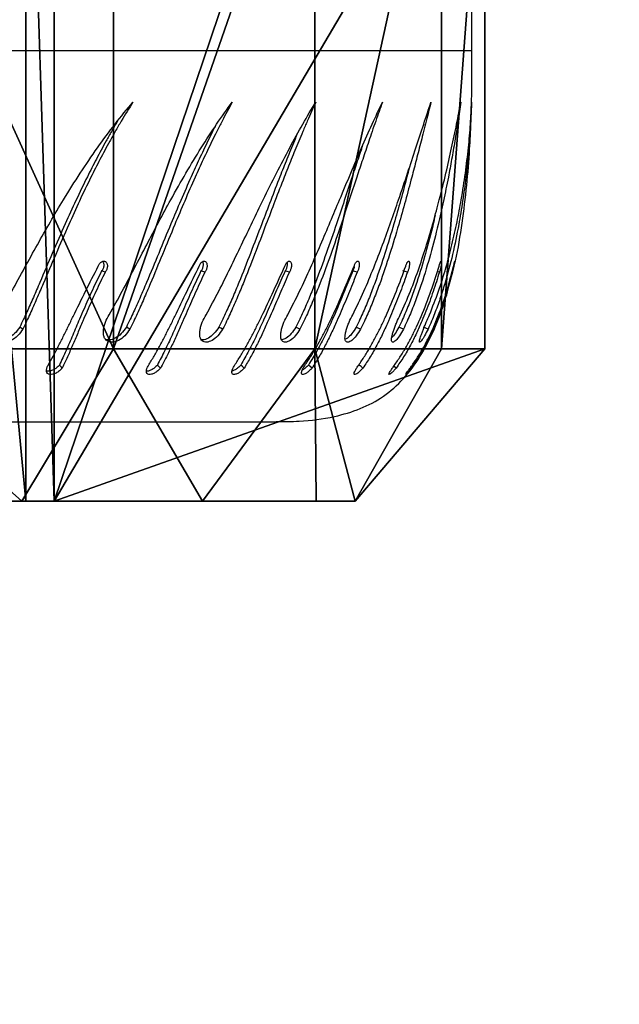
# Model space of a CAD drawing. Units: centimetres. Extents: x -257 to 257, y -118 to 118.
# Drawn here: x 148 to 160, y -19 to 1 of the extents above; entities that cross this region are included whole.
import ezdxf

# ---------------------------------------------------------------- set-up
doc = ezdxf.new("R2010")
doc.units = ezdxf.units.CM
doc.header["$LTSCALE"] = 2.54
doc.layers.get('0').update_dxf_attribs({"true_color": 0xff5454})
doc.layers.add('VP-EQ', color=7, linetype='Continuous', true_color=0x8a3492)
doc.layers.add('VP-HIC', color=6, linetype='Continuous')

# ---------------------------------------------------------------- blocks, each defined once
blk = doc.blocks.new('Grupuj_12')
at = {"color": 0}
mesh = blk.add_polyface(dxfattribs=at)
corners = [(14.4, 8.487), (14.4, 3.32, 5.809), (14.4, 2.555), (14.4, 5.562, 11.222), (14.4, 9.129, 15.871), (14.4, 9.047, 4.244), (14.4, 10.689, 8.199), (14.4, 13.778, 19.438), (14.4, 13.301, 11.595), (14.4, 16.705, 14.201), (14.4, 19.191, 21.68), (14.4, 20.668, 15.839), (14.4, 25, 22.445), (14.4, 24.922, 16.398), (14.4, 29.176, 15.839), (14.4, 30.809, 21.68), (14.4, 33.139, 14.201), (14.4, 36.222, 19.438), (14.4, 36.543, 11.595), (14.4, 40.871, 15.871), (14.4, 39.155, 8.199), (14.4, 40.797, 4.244), (14.4, 41.357), (14.4, 44.438, 11.222), (14.4, 47.445), (14.4, 46.68, 5.809)]
mesh.append_faces([[corners[k] for k in face] for face in [(0, 1, 2), (23, 24, 25)]], dxfattribs={"vtx0": -1, "color": 0})
mesh.append_faces([[corners[k] for k in face] for face in [(1, 0, 3), (3, 0, 4), (4, 6, 7), (7, 9, 10), (10, 11, 12), (12, 14, 15), (15, 16, 17), (17, 18, 19), (19, 22, 23)]], dxfattribs={"vtx0": -1, "vtx1": -1, "color": 0})
mesh.append_faces([[corners[k] for k in face] for face in [(4, 0, 5), (4, 5, 6), (7, 6, 8), (7, 8, 9), (10, 9, 11), (12, 11, 13), (12, 13, 14), (15, 14, 16), (17, 16, 18), (19, 18, 20), (19, 20, 21), (19, 21, 22), (23, 22, 24)]], dxfattribs={"vtx0": -1, "vtx2": -1, "color": 0})
mesh = blk.add_polyface(dxfattribs=at)
corners = [(14.4, 9.129, 15.871), (11.4, 12.5, 21.651), (11.4, 7.322, 17.678), (14.4, 13.778, 19.438)]
mesh.append_faces([[corners[k] for k in face] for face in [(0, 1, 2), (1, 0, 3)]], dxfattribs={"vtx0": -1, "color": 0})
mesh = blk.add_polyface(dxfattribs=at)
corners = [(11.4, 7.322, 17.678), (0, 12.5, 21.651), (0, 7.322, 17.678), (11.4, 12.5, 21.651)]
mesh.append_faces([[corners[k] for k in face] for face in [(0, 1, 2), (1, 0, 3)]], dxfattribs={"vtx0": -1, "color": 0})
mesh = blk.add_polyface(dxfattribs=at)
corners = [(-3, 10.689, 8.199), (14.4, 9.047, 4.244), (-3, 9.047, 4.244), (14.4, 10.689, 8.199)]
mesh.append_faces([[corners[k] for k in face] for face in [(0, 1, 2), (1, 0, 3)]], dxfattribs={"vtx0": -1, "color": 0})
mesh = blk.add_polyface(dxfattribs=at)
corners = [(14.4, 5.562, 11.222), (11.4, 7.322, 17.678), (11.4, 3.349, 12.5), (14.4, 9.129, 15.871)]
mesh.append_faces([[corners[k] for k in face] for face in [(0, 1, 2), (1, 0, 3)]], dxfattribs={"vtx0": -1, "color": 0})
mesh = blk.add_polyface(dxfattribs=at)
corners = [(-3, 9.047, 4.244), (14.4, 8.487), (-3, 8.487), (14.4, 9.047, 4.244)]
mesh.append_faces([[corners[k] for k in face] for face in [(0, 1, 2), (1, 0, 3)]], dxfattribs={"vtx0": -1, "color": 0})
mesh = blk.add_polyface(dxfattribs=at)
corners = [(14.4, 8.487), (-3, 2.6), (-3, 8.487), (0, 0), (11.4, 0), (14.4, 2.555)]
mesh.append_faces([[corners[k] for k in face] for face in [(0, 1, 2), (4, 0, 5)]], dxfattribs={"vtx0": -1, "color": 0})
mesh.append_faces([[corners[k] for k in face] for face in [(1, 0, 3), (3, 0, 4)]], dxfattribs={"vtx0": -1, "vtx1": -1, "color": 0})
mesh = blk.add_polyface(dxfattribs=at)
corners = [(11.4, 7.322, 17.678), (0, 3.349, 12.5), (11.4, 3.349, 12.5), (0, 7.322, 17.678)]
mesh.append_faces([[corners[k] for k in face] for face in [(0, 1, 2), (1, 0, 3)]], dxfattribs={"vtx0": -1, "color": 0})
mesh = blk.add_polyface(dxfattribs=at)
corners = [(11.4, 3.349, 12.5), (14.4, 3.32, 5.809), (14.4, 5.562, 11.222)]
mesh.append_faces([[corners[k] for k in face] for face in [(0, 1, 2)]], dxfattribs={"color": 0})
mesh = blk.add_polyface(dxfattribs=at)
corners = [(11.4, 3.349, 12.5), (0, 0.852, 6.471), (11.4, 0.852, 6.471), (0, 3.349, 12.5)]
mesh.append_faces([[corners[k] for k in face] for face in [(0, 1, 2), (1, 0, 3)]], dxfattribs={"vtx0": -1, "color": 0})
mesh = blk.add_polyface(dxfattribs=at)
corners = [(11.4, 3.349, 12.5), (11.4, 0.852, 6.471), (14.4, 2.555)]
mesh.append_faces([[corners[k] for k in face] for face in [(0, 1, 2)]], dxfattribs={"color": 0})
mesh = blk.add_polyface(dxfattribs=at)
corners = [(11.4, 3.349, 12.5), (14.4, 2.555), (14.4, 3.32, 5.809)]
mesh.append_faces([[corners[k] for k in face] for face in [(0, 1, 2)]], dxfattribs={"color": 0})
mesh = blk.add_polyface(dxfattribs=at)
corners = [(11.4, 0.852, 6.471), (11.4, 0), (14.4, 2.555)]
mesh.append_faces([[corners[k] for k in face] for face in [(0, 1, 2)]], dxfattribs={"color": 0})
mesh = blk.add_polyface(dxfattribs=at)
corners = [(11.4, 0.852, 6.471), (0, 0), (11.4, 0), (0, 0.852, 6.471)]
mesh.append_faces([[corners[k] for k in face] for face in [(0, 1, 2), (1, 0, 3)]], dxfattribs={"vtx0": -1, "color": 0})
blk = doc.blocks.new('Komponent_12')
at = {"color": 28, "true_color": 0x0a0a0a}
blk.add_blockref('Grupuj_12', (0, 0), dxfattribs=at)
blk = doc.blocks.new('Grupuj_1')
at = {"color": 0, "extrusion": (0, 0, -1), "zscale": -1, "rotation": 270}
blk.add_blockref('Komponent_12', (-295.388, 23.876), dxfattribs=at)
blk = doc.blocks.new('Model')
at = {"color": 0}
blk.add_blockref('Grupuj_1', (-137.105, -17.853, -0.27), dxfattribs=at)
blk = doc.blocks.new('ST0500')
at = {"color": 8, "linetype": 'Continuous', "lineweight": 25}
blk.add_line((675.686, 362.617), (698.251, 362.617), dxfattribs=at)
at = {"color": 7, "linetype": 'Continuous', "lineweight": 25}
for p, q in [((697.612, 358.249), (697.57, 358.259)), ((696.028, 356.419), (696, 356.389)), ((682.395, 355.299), (694.394, 355.299))]:
    blk.add_line(p, q, dxfattribs=at)
at = {"color": 7, "linetype": 'Continuous', "lineweight": 25, "flags": 128}
for points in [[(691.022, 358.249), (690.986, 358.26), (690.951, 358.272)], [(692.988, 358.249), (692.949, 358.26), (692.91, 358.272)], [(694.653, 358.249), (694.611, 358.26), (694.568, 358.272)], [(695.991, 358.249), (695.947, 358.26), (695.902, 358.272)], [(696.983, 358.249), (696.936, 358.26), (696.889, 358.272)], [(689.398, 357.125), (689.368, 357.145), (689.337, 357.166)], [(691.508, 357.125), (691.473, 357.145), (691.439, 357.166)], [(693.338, 357.125), (693.3, 357.145), (693.263, 357.166)], [(694.862, 357.125), (694.822, 357.145), (694.781, 357.166)], [(696.056, 357.125), (696.013, 357.145), (695.97, 357.166)], [(696.902, 357.125), (696.858, 357.145), (696.813, 357.166)], [(697.388, 357.125), (697.342, 357.145), (697.296, 357.166)], [(692.114, 356.359), (692.082, 356.389), (692.051, 356.419)], [(693.764, 356.359), (693.73, 356.389), (693.695, 356.419)], [(695.101, 356.359), (695.064, 356.389), (695.028, 356.419)], [(696.104, 356.359), (696.066, 356.389), (696.028, 356.419)], [(696.759, 356.359), (696.72, 356.389), (696.704, 356.401)]]:
    blk.add_lwpolyline(points, dxfattribs=at)
at = {"color": 7, "linetype": 'Continuous', "lineweight": 25}
for points, knots in [([(698.251, 362.617), (698.252, 362.698), (698.252, 362.896), (698.253, 363.24), (698.247, 363.673), (698.23, 364.178), (698.199, 364.737), (698.146, 365.37), (698.06, 366.06), (697.93, 366.784), (697.753, 367.481), (697.526, 368.107), (697.248, 368.646), (696.919, 369.091), (696.521, 369.446), (696.052, 369.692), (695.49, 369.856), (694.93, 369.931), (694.545, 369.929), (694.394, 369.928)], [0, 0, 0, 0, 0.02574, 0.062719, 0.109106, 0.163085, 0.22286, 0.286668, 0.364709, 0.44327, 0.519864, 0.592401, 0.654035, 0.711836, 0.766974, 0.821676, 0.878054, 0.952013, 1, 1, 1, 1]), ([(697.883, 358.303), (697.898, 358.36), (697.977, 358.66), (698.063, 359.215), (698.156, 359.95), (698.207, 360.611), (698.235, 361.18), (698.248, 361.644), (698.253, 362.042), (698.252, 362.359), (698.252, 362.542), (698.251, 362.617)], [0, 0, 0, 0, 0.040194, 0.214572, 0.387453, 0.552616, 0.67274, 0.780845, 0.873642, 0.94781, 1, 1, 1, 1]), ([(688.92, 357.41), (689.007, 357.565), (689.181, 357.873), (689.433, 358.336), (689.685, 358.792), (689.94, 359.241), (690.221, 359.714), (690.529, 360.204), (690.868, 360.702), (691.214, 361.173), (691.451, 361.459), (691.57, 361.602)], [0, 0, 0, 0, 0.099931, 0.199529, 0.299547, 0.399604, 0.500006, 0.625005, 0.750002, 0.875002, 1, 1, 1, 1]), ([(691.57, 361.602), (691.492, 361.478), (691.373, 361.288), (691.222, 361.027), (691.113, 360.833), (691.014, 360.65), (690.919, 360.472), (690.829, 360.297), (690.693, 360.026), (690.516, 359.659), (690.285, 359.151), (690.048, 358.606), (689.86, 358.165), (689.735, 357.872), (689.67, 357.724), (689.606, 357.576), (689.54, 357.43), (689.471, 357.279), (689.424, 357.178), (689.398, 357.125)], [0, 0, 0, 0, 0.095855, 0.147136, 0.193057, 0.236207, 0.277601, 0.318075, 0.357615, 0.462564, 0.563757, 0.688522, 0.810212, 0.841648, 0.872851, 0.903883, 0.934779, 0.965861, 1, 1, 1, 1]), ([(691.103, 357.41), (691.189, 357.565), (691.36, 357.873), (691.602, 358.336), (691.841, 358.792), (692.078, 359.241), (692.335, 359.714), (692.613, 360.204), (692.914, 360.702), (693.219, 361.173), (693.424, 361.459), (693.527, 361.602)], [0, 0, 0, 0, 0.099931, 0.199529, 0.299548, 0.399603, 0.500006, 0.625004, 0.750002, 0.875001, 1, 1, 1, 1]), ([(693.527, 361.602), (693.46, 361.478), (693.357, 361.288), (693.224, 361.027), (693.128, 360.833), (693.04, 360.65), (692.956, 360.472), (692.875, 360.297), (692.752, 360.026), (692.592, 359.659), (692.378, 359.151), (692.154, 358.606), (691.972, 358.165), (691.848, 357.872), (691.784, 357.724), (691.719, 357.576), (691.653, 357.43), (691.583, 357.279), (691.534, 357.178), (691.508, 357.125)], [0, 0, 0, 0, 0.0958552, 0.1471367, 0.193057, 0.2362068, 0.2776012, 0.3180749, 0.3576151, 0.4625635, 0.5637558, 0.6885223, 0.8102118, 0.841647, 0.8728503, 0.9038824, 0.9347794, 0.9658607, 1, 1, 1, 1]), ([(693.013, 357.41), (693.096, 357.565), (693.263, 357.873), (693.491, 358.336), (693.712, 358.792), (693.927, 359.241), (694.157, 359.714), (694.401, 360.204), (694.66, 360.702), (694.918, 361.173), (695.089, 361.459), (695.174, 361.602)], [0, 0, 0, 0, 0.09993, 0.199529, 0.299547, 0.399604, 0.500007, 0.625005, 0.750003, 0.875002, 1, 1, 1, 1]), ([(695.174, 361.602), (695.118, 361.478), (695.033, 361.288), (694.921, 361.027), (694.839, 360.833), (694.764, 360.65), (694.691, 360.472), (694.621, 360.297), (694.514, 360.026), (694.372, 359.659), (694.179, 359.151), (693.972, 358.606), (693.799, 358.165), (693.678, 357.872), (693.615, 357.724), (693.551, 357.576), (693.485, 357.43), (693.415, 357.279), (693.365, 357.178), (693.338, 357.125)], [0, 0, 0, 0, 0.095855, 0.147137, 0.193057, 0.236207, 0.277601, 0.318075, 0.357615, 0.462564, 0.563756, 0.688522, 0.810212, 0.841647, 0.872851, 0.903882, 0.934779, 0.96586, 1, 1, 1, 1]), ([(694.622, 357.41), (694.701, 357.565), (694.86, 357.873), (695.071, 358.336), (695.272, 358.792), (695.462, 359.241), (695.66, 359.714), (695.866, 360.204), (696.08, 360.702), (696.287, 361.173), (696.421, 361.459), (696.487, 361.602)], [0, 0, 0, 0, 0.099931, 0.199529, 0.299548, 0.399604, 0.500007, 0.625005, 0.750003, 0.875001, 1, 1, 1, 1]), ([(696.487, 361.602), (696.444, 361.478), (696.376, 361.288), (696.287, 361.027), (696.221, 360.833), (696.159, 360.65), (696.1, 360.472), (696.041, 360.297), (695.952, 360.026), (695.83, 359.659), (695.661, 359.151), (695.474, 358.606), (695.312, 358.165), (695.196, 357.872), (695.135, 357.724), (695.073, 357.576), (695.008, 357.43), (694.939, 357.279), (694.889, 357.178), (694.862, 357.125)], [0, 0, 0, 0, 0.095855, 0.147136, 0.193057, 0.236207, 0.277601, 0.318075, 0.357615, 0.462564, 0.563757, 0.688522, 0.810213, 0.841648, 0.872851, 0.903882, 0.93478, 0.965861, 1, 1, 1, 1]), ([(695.904, 357.41), (695.978, 357.565), (696.127, 357.873), (696.319, 358.336), (696.495, 358.792), (696.657, 359.241), (696.821, 359.714), (696.986, 360.204), (697.15, 360.702), (697.305, 361.173), (697.399, 361.459), (697.446, 361.602)], [0, 0, 0, 0, 0.09993, 0.199528, 0.299547, 0.399604, 0.500006, 0.625004, 0.750003, 0.875001, 1, 1, 1, 1]), ([(697.446, 361.602), (697.415, 361.478), (697.367, 361.288), (697.301, 361.027), (697.252, 360.833), (697.205, 360.65), (697.159, 360.472), (697.114, 360.297), (697.042, 360.026), (696.944, 359.659), (696.801, 359.151), (696.636, 358.606), (696.488, 358.165), (696.379, 357.872), (696.321, 357.724), (696.262, 357.576), (696.199, 357.43), (696.131, 357.279), (696.082, 357.178), (696.056, 357.125)], [0, 0, 0, 0, 0.095856, 0.147137, 0.193057, 0.236207, 0.277601, 0.318075, 0.357615, 0.462564, 0.563757, 0.688523, 0.810213, 0.841647, 0.872851, 0.903883, 0.934779, 0.965862, 1, 1, 1, 1]), ([(696.84, 357.41), (696.909, 357.565), (697.046, 357.873), (697.214, 358.336), (697.363, 358.792), (697.495, 359.241), (697.622, 359.714), (697.744, 360.204), (697.856, 360.702), (697.955, 361.173), (698.008, 361.459), (698.035, 361.602)], [0, 0, 0, 0, 0.099931, 0.199529, 0.299547, 0.399604, 0.500007, 0.625004, 0.750002, 0.875001, 1, 1, 1, 1]), ([(698.035, 361.602), (698.017, 361.478), (697.99, 361.288), (697.948, 361.027), (697.917, 360.833), (697.886, 360.65), (697.854, 360.472), (697.822, 360.297), (697.77, 360.026), (697.695, 359.659), (697.581, 359.151), (697.442, 358.606), (697.309, 358.165), (697.209, 357.872), (697.155, 357.724), (697.099, 357.576), (697.04, 357.43), (696.975, 357.279), (696.927, 357.178), (696.902, 357.125)], [0, 0, 0, 0, 0.095855, 0.147137, 0.193057, 0.236207, 0.277601, 0.318074, 0.357615, 0.462564, 0.563756, 0.688522, 0.810212, 0.841647, 0.87285, 0.903882, 0.934779, 0.965861, 1, 1, 1, 1]), ([(698.245, 361.602), (698.241, 361.478), (698.235, 361.288), (698.219, 361.027), (698.205, 360.833), (698.19, 360.65), (698.173, 360.472), (698.155, 360.297), (698.123, 360.026), (698.074, 359.659), (697.99, 359.151), (697.878, 358.606), (697.763, 358.165), (697.673, 357.872), (697.624, 357.724), (697.573, 357.576), (697.517, 357.43), (697.457, 357.279), (697.411, 357.178), (697.388, 357.125)], [0, 0, 0, 0, 0.095855, 0.147137, 0.193057, 0.236207, 0.277601, 0.318075, 0.357615, 0.462564, 0.563756, 0.688522, 0.810213, 0.841648, 0.872851, 0.903883, 0.934779, 0.965862, 1, 1, 1, 1]), ([(697.417, 357.41), (697.478, 357.565), (697.601, 357.873), (697.743, 358.336), (697.863, 358.792), (697.963, 359.241), (698.052, 359.714), (698.127, 360.204), (698.187, 360.702), (698.228, 361.173), (698.24, 361.459), (698.245, 361.602)], [0, 0, 0, 0, 0.099931, 0.199529, 0.299547, 0.399604, 0.500007, 0.625004, 0.750003, 0.875001, 1, 1, 1, 1]), ([(691.263, 361.225), (691.224, 361.158), (691.149, 361.03), (691.042, 360.839), (690.943, 360.657), (690.849, 360.479), (690.759, 360.305), (690.623, 360.036), (690.447, 359.67), (690.217, 359.166), (689.981, 358.626), (689.795, 358.189), (689.67, 357.9), (689.606, 357.753), (689.542, 357.608), (689.477, 357.464), (689.41, 357.316), (689.362, 357.217), (689.337, 357.166)], [0, 0, 0, 0, 0.0555496, 0.1066111, 0.1545857, 0.2006005, 0.2455851, 0.2895227, 0.4060935, 0.5183971, 0.6566753, 0.791235, 0.8259239, 0.8603205, 0.8944859, 0.928457, 0.9625805, 1, 1, 1, 1]), ([(693.191, 361.122), (693.174, 361.089), (693.125, 360.995), (693.048, 360.838), (692.961, 360.657), (692.877, 360.479), (692.796, 360.305), (692.675, 360.036), (692.515, 359.67), (692.302, 359.166), (692.079, 358.626), (691.899, 358.189), (691.775, 357.9), (691.712, 357.753), (691.648, 357.608), (691.582, 357.464), (691.513, 357.316), (691.464, 357.217), (691.439, 357.166)], [0, 0, 0, 0, 0.027933, 0.080488, 0.129866, 0.177227, 0.223525, 0.268748, 0.388727, 0.504315, 0.646636, 0.785131, 0.820835, 0.856237, 0.891401, 0.926365, 0.961488, 1, 1, 1, 1]), ([(694.803, 360.957), (694.786, 360.916), (694.744, 360.816), (694.678, 360.656), (694.606, 360.479), (694.536, 360.305), (694.429, 360.036), (694.288, 359.67), (694.096, 359.166), (693.89, 358.626), (693.718, 358.189), (693.598, 357.9), (693.536, 357.753), (693.472, 357.608), (693.407, 357.464), (693.338, 357.316), (693.288, 357.217), (693.263, 357.166)], [0, 0, 0, 0, 0.035794, 0.087572, 0.137234, 0.185784, 0.233205, 0.359016, 0.480221, 0.629461, 0.774687, 0.812125, 0.849249, 0.886123, 0.922786, 0.959616, 1, 1, 1, 1]), ([(696.091, 360.726), (696.083, 360.702), (696.055, 360.62), (696.008, 360.479), (695.95, 360.305), (695.861, 360.036), (695.74, 359.67), (695.572, 359.166), (695.386, 358.626), (695.225, 358.189), (695.11, 357.9), (695.05, 357.753), (694.988, 357.608), (694.924, 357.464), (694.856, 357.316), (694.807, 357.217), (694.781, 357.166)], [0, 0, 0, 0, 0.022177, 0.075399, 0.127428, 0.178248, 0.313075, 0.442969, 0.602903, 0.758538, 0.798661, 0.838443, 0.877961, 0.917252, 0.956721, 1, 1, 1, 1]), ([(697.016, 360.296), (697.001, 360.241), (696.947, 360.033), (696.849, 359.67), (696.707, 359.167), (696.543, 358.626), (696.396, 358.189), (696.288, 357.9), (696.231, 357.753), (696.172, 357.608), (696.111, 357.464), (696.044, 357.316), (695.996, 357.217), (695.97, 357.166)], [0, 0, 0, 0, 0.055916, 0.210816, 0.360045, 0.543789, 0.722593, 0.768688, 0.814394, 0.859794, 0.904934, 0.950277, 1, 1, 1, 1]), ([(697.527, 359.367), (697.515, 359.312), (697.46, 359.067), (697.345, 358.626), (697.214, 358.189), (697.115, 357.9), (697.062, 357.753), (697.007, 357.608), (696.948, 357.464), (696.885, 357.316), (696.838, 357.217), (696.813, 357.166)], [0, 0, 0, 0, 0.077476, 0.342351, 0.600106, 0.666553, 0.73244, 0.797887, 0.862958, 0.928323, 1, 1, 1, 1]), ([(690.886, 358.367), (690.89, 358.376), (690.897, 358.395), (690.913, 358.42), (690.931, 358.441), (690.952, 358.456), (690.974, 358.465), (690.995, 358.468), (691.016, 358.463), (691.034, 358.452), (691.048, 358.435), (691.059, 358.413), (691.065, 358.386), (691.066, 358.358), (691.061, 358.328), (691.052, 358.299), (691.039, 358.271), (691.027, 358.256), (691.022, 358.249)], [0, 0, 0, 0, 0.062615, 0.125016, 0.187512, 0.25001, 0.312518, 0.375017, 0.437506, 0.500007, 0.562499, 0.624994, 0.687493, 0.749986, 0.812482, 0.874982, 0.937332, 1, 1, 1, 1]), ([(690.971, 358.463), (690.973, 358.46), (690.98, 358.453), (690.988, 358.434), (690.994, 358.408), (690.995, 358.38), (690.991, 358.35), (690.982, 358.321), (690.969, 358.294), (690.957, 358.279), (690.951, 358.272)], [0, 0, 0, 0, 0.059258, 0.19389, 0.328342, 0.462636, 0.596859, 0.731114, 0.865116, 1, 1, 1, 1]), ([(692.876, 358.367), (692.879, 358.376), (692.886, 358.395), (692.901, 358.42), (692.918, 358.441), (692.936, 358.456), (692.955, 358.465), (692.974, 358.468), (692.992, 358.463), (693.007, 358.452), (693.019, 358.435), (693.027, 358.413), (693.031, 358.386), (693.03, 358.358), (693.026, 358.328), (693.017, 358.299), (693.004, 358.271), (692.993, 358.256), (692.988, 358.249)], [0, 0, 0, 0, 0.062619, 0.125011, 0.187506, 0.250009, 0.312514, 0.375008, 0.437512, 0.500002, 0.562504, 0.624993, 0.687493, 0.749986, 0.812486, 0.874987, 0.937324, 1, 1, 1, 1]), ([(692.939, 358.456), (692.939, 358.456), (692.944, 358.45), (692.948, 358.434), (692.953, 358.408), (692.952, 358.38), (692.947, 358.35), (692.938, 358.321), (692.926, 358.294), (692.915, 358.279), (692.91, 358.272)], [0, 0, 0, 0, 0.007573, 0.1496, 0.291437, 0.433107, 0.574708, 0.716313, 0.857696, 1, 1, 1, 1]), ([(694.566, 358.367), (694.569, 358.376), (694.576, 358.395), (694.589, 358.42), (694.604, 358.441), (694.62, 358.456), (694.636, 358.465), (694.652, 358.468), (694.666, 358.463), (694.678, 358.452), (694.687, 358.435), (694.693, 358.413), (694.695, 358.386), (694.693, 358.358), (694.688, 358.328), (694.679, 358.299), (694.667, 358.271), (694.658, 358.256), (694.653, 358.249)], [0, 0, 0, 0, 0.062617, 0.125007, 0.187507, 0.25002, 0.312515, 0.375017, 0.437509, 0.500004, 0.562499, 0.624996, 0.687494, 0.749988, 0.812485, 0.874985, 0.937331, 1, 1, 1, 1]), ([(694.606, 358.441), (694.606, 358.439), (694.609, 358.429), (694.61, 358.408), (694.609, 358.38), (694.603, 358.35), (694.594, 358.321), (694.583, 358.294), (694.573, 358.279), (694.568, 358.272)], [0, 0, 0, 0, 0.054822, 0.212469, 0.369926, 0.527302, 0.684703, 0.841833, 1, 1, 1, 1]), ([(695.93, 358.367), (695.933, 358.376), (695.94, 358.395), (695.951, 358.42), (695.964, 358.441), (695.977, 358.456), (695.991, 358.465), (696.003, 358.468), (696.014, 358.463), (696.022, 358.452), (696.029, 358.435), (696.032, 358.413), (696.032, 358.386), (696.029, 358.358), (696.023, 358.328), (696.015, 358.299), (696.004, 358.271), (695.996, 358.256), (695.991, 358.249)], [0, 0, 0, 0, 0.062619, 0.125013, 0.187504, 0.250016, 0.312509, 0.375013, 0.437516, 0.500007, 0.562502, 0.624996, 0.687495, 0.749989, 0.812485, 0.874984, 0.937326, 1, 1, 1, 1]), ([(696.949, 358.367), (696.952, 358.376), (696.957, 358.395), (696.967, 358.42), (696.978, 358.441), (696.988, 358.456), (696.998, 358.465), (697.007, 358.468), (697.014, 358.463), (697.019, 358.452), (697.022, 358.435), (697.023, 358.413), (697.021, 358.386), (697.017, 358.358), (697.011, 358.328), (697.003, 358.299), (696.993, 358.271), (696.986, 358.256), (696.983, 358.249)], [0, 0, 0, 0, 0.062611, 0.125014, 0.187502, 0.250012, 0.31251, 0.375013, 0.437514, 0.500005, 0.562503, 0.624997, 0.687497, 0.74999, 0.812485, 0.874989, 0.937334, 1, 1, 1, 1]), ([(697.605, 358.367), (697.608, 358.376), (697.613, 358.395), (697.621, 358.42), (697.629, 358.441), (697.636, 358.456), (697.643, 358.465), (697.648, 358.468), (697.651, 358.463), (697.653, 358.452), (697.653, 358.435), (697.651, 358.413), (697.648, 358.386), (697.642, 358.358), (697.636, 358.328), (697.628, 358.299), (697.62, 358.271), (697.615, 358.256), (697.612, 358.249)], [0, 0, 0, 0, 0.062618, 0.125017, 0.18751, 0.250013, 0.312512, 0.375013, 0.437514, 0.500005, 0.562503, 0.624996, 0.687495, 0.749985, 0.812488, 0.874985, 0.937325, 1, 1, 1, 1]), ([(697.89, 358.367), (697.893, 358.376), (697.897, 358.395), (697.903, 358.42), (697.908, 358.441), (697.912, 358.456), (697.915, 358.465), (697.917, 358.468), (697.916, 358.463), (697.915, 358.452), (697.912, 358.435), (697.907, 358.413), (697.902, 358.386), (697.895, 358.358), (697.888, 358.328), (697.882, 358.299), (697.875, 358.271), (697.871, 358.256), (697.869, 358.249)], [0, 0, 0, 0, 0.062613, 0.125011, 0.187508, 0.250014, 0.31251, 0.375011, 0.437512, 0.500004, 0.562501, 0.624995, 0.687494, 0.749988, 0.812486, 0.874982, 0.937331, 1, 1, 1, 1]), ([(689.894, 356.411), (689.928, 356.472), (689.997, 356.594), (690.097, 356.784), (690.196, 356.979), (690.293, 357.177), (690.439, 357.477), (690.633, 357.879), (690.802, 358.204), (690.886, 358.367)], [0, 0, 0, 0, 0.099717, 0.199945, 0.299857, 0.39979, 0.500114, 0.750046, 1, 1, 1, 1]), ([(690.951, 358.272), (690.92, 358.21), (690.858, 358.086), (690.769, 357.896), (690.682, 357.705), (690.597, 357.513), (690.497, 357.28), (690.381, 357.007), (690.25, 356.701), (690.163, 356.513), (690.119, 356.419)], [0, 0, 0, 0, 0.100549, 0.201784, 0.302645, 0.403249, 0.503084, 0.66978, 0.835365, 1, 1, 1, 1]), ([(691.022, 358.249), (690.99, 358.186), (690.928, 358.06), (690.838, 357.868), (690.75, 357.674), (690.665, 357.479), (690.574, 357.269), (690.479, 357.043), (690.378, 356.806), (690.277, 356.575), (690.21, 356.431), (690.176, 356.359)], [0, 0, 0, 0, 0.099631, 0.200067, 0.300295, 0.400447, 0.500047, 0.625277, 0.750036, 0.875021, 1, 1, 1, 1]), ([(691.875, 356.411), (691.912, 356.472), (691.987, 356.594), (692.093, 356.784), (692.196, 356.979), (692.297, 357.177), (692.444, 357.477), (692.635, 357.879), (692.796, 358.204), (692.876, 358.367)], [0, 0, 0, 0, 0.099714, 0.199946, 0.299855, 0.39979, 0.500115, 0.750044, 1, 1, 1, 1]), ([(692.91, 358.272), (692.881, 358.21), (692.822, 358.086), (692.735, 357.896), (692.649, 357.705), (692.565, 357.513), (692.462, 357.28), (692.341, 357.007), (692.199, 356.701), (692.1, 356.513), (692.051, 356.419)], [0, 0, 0, 0, 0.100549, 0.201782, 0.302646, 0.403247, 0.503084, 0.669781, 0.835366, 1, 1, 1, 1]), ([(692.988, 358.249), (692.958, 358.186), (692.899, 358.06), (692.811, 357.868), (692.725, 357.674), (692.639, 357.479), (692.547, 357.269), (692.447, 357.043), (692.339, 356.806), (692.229, 356.575), (692.152, 356.431), (692.114, 356.359)], [0, 0, 0, 0, 0.099631, 0.200067, 0.300293, 0.400449, 0.500047, 0.625277, 0.750035, 0.875022, 1, 1, 1, 1]), ([(693.572, 356.411), (693.611, 356.472), (693.691, 356.594), (693.801, 356.784), (693.907, 356.979), (694.009, 357.177), (694.156, 357.477), (694.342, 357.879), (694.491, 358.204), (694.566, 358.367)], [0, 0, 0, 0, 0.099718, 0.199948, 0.299857, 0.39979, 0.500116, 0.750044, 1, 1, 1, 1]), ([(694.568, 358.272), (694.541, 358.21), (694.486, 358.086), (694.403, 357.896), (694.32, 357.705), (694.237, 357.513), (694.134, 357.28), (694.009, 357.007), (693.858, 356.701), (693.749, 356.513), (693.695, 356.419)], [0, 0, 0, 0, 0.100548, 0.201781, 0.302643, 0.403247, 0.503082, 0.669778, 0.835366, 1, 1, 1, 1]), ([(694.653, 358.249), (694.625, 358.186), (694.57, 358.06), (694.486, 357.868), (694.403, 357.674), (694.318, 357.479), (694.225, 357.269), (694.123, 357.043), (694.009, 356.806), (693.891, 356.575), (693.806, 356.431), (693.764, 356.359)], [0, 0, 0, 0, 0.099629, 0.200067, 0.300294, 0.40045, 0.500049, 0.625277, 0.750037, 0.875022, 1, 1, 1, 1]), ([(694.959, 356.411), (695, 356.472), (695.082, 356.594), (695.196, 356.784), (695.303, 356.979), (695.404, 357.177), (695.549, 357.477), (695.727, 357.879), (695.863, 358.204), (695.93, 358.367)], [0, 0, 0, 0, 0.099717, 0.199947, 0.299857, 0.39979, 0.500115, 0.750045, 1, 1, 1, 1]), ([(695.902, 358.272), (695.877, 358.21), (695.826, 358.086), (695.749, 357.896), (695.67, 357.705), (695.589, 357.513), (695.487, 357.28), (695.36, 357.007), (695.203, 356.701), (695.086, 356.513), (695.028, 356.419)], [0, 0, 0, 0, 0.10055, 0.201783, 0.302645, 0.403247, 0.503084, 0.669781, 0.835364, 1, 1, 1, 1]), ([(695.991, 358.249), (695.966, 358.186), (695.915, 358.06), (695.837, 357.868), (695.758, 357.674), (695.676, 357.479), (695.584, 357.269), (695.48, 357.043), (695.363, 356.806), (695.238, 356.575), (695.147, 356.431), (695.101, 356.359)], [0, 0, 0, 0, 0.099631, 0.200068, 0.300296, 0.40045, 0.500048, 0.625279, 0.750038, 0.875024, 1, 1, 1, 1]), ([(695.936, 358.365), (695.935, 358.36), (695.932, 358.345), (695.925, 358.321), (695.914, 358.294), (695.906, 358.279), (695.902, 358.272)], [0, 0, 0, 0, 0.142718, 0.428187, 0.713184, 1, 1, 1, 1]), ([(696.015, 356.411), (696.057, 356.472), (696.141, 356.594), (696.255, 356.784), (696.362, 356.979), (696.462, 357.177), (696.601, 357.477), (696.769, 357.879), (696.889, 358.204), (696.949, 358.367)], [0, 0, 0, 0, 0.099717, 0.199946, 0.299856, 0.399789, 0.500115, 0.750045, 1, 1, 1, 1]), ([(696.983, 358.249), (696.96, 358.186), (696.915, 358.06), (696.844, 357.868), (696.769, 357.674), (696.691, 357.479), (696.601, 357.269), (696.498, 357.043), (696.378, 356.806), (696.249, 356.575), (696.153, 356.431), (696.104, 356.359)], [0, 0, 0, 0, 0.099631, 0.200068, 0.300295, 0.400448, 0.500048, 0.625278, 0.750036, 0.875021, 1, 1, 1, 1]), ([(696.723, 356.411), (696.765, 356.472), (696.85, 356.594), (696.964, 356.784), (697.069, 356.979), (697.165, 357.177), (697.297, 357.477), (697.451, 357.879), (697.554, 358.204), (697.605, 358.367)], [0, 0, 0, 0, 0.099716, 0.199947, 0.299857, 0.39979, 0.500115, 0.750047, 1, 1, 1, 1]), ([(697.612, 358.249), (697.592, 358.186), (697.553, 358.06), (697.49, 357.868), (697.421, 357.674), (697.348, 357.479), (697.262, 357.269), (697.161, 357.043), (697.041, 356.806), (696.909, 356.575), (696.809, 356.431), (696.759, 356.359)], [0, 0, 0, 0, 0.0996298, 0.2000684, 0.3002943, 0.4004478, 0.5000467, 0.6252771, 0.7500356, 0.8750216, 1, 1, 1, 1]), ([(697.869, 358.249), (697.853, 358.186), (697.821, 358.06), (697.766, 357.868), (697.705, 357.674), (697.637, 357.479), (697.556, 357.269), (697.459, 357.043), (697.341, 356.806), (697.208, 356.575), (697.106, 356.431), (697.055, 356.359)], [0, 0, 0, 0, 0.09963, 0.200068, 0.300294, 0.400448, 0.500046, 0.625277, 0.750036, 0.875021, 1, 1, 1, 1]), ([(697.072, 356.411), (697.114, 356.472), (697.199, 356.594), (697.31, 356.784), (697.411, 356.979), (697.503, 357.177), (697.626, 357.477), (697.765, 357.879), (697.848, 358.204), (697.89, 358.367)], [0, 0, 0, 0, 0.099716, 0.199946, 0.299855, 0.399788, 0.500114, 0.750044, 1, 1, 1, 1]), ([(694.394, 355.307), (694.545, 355.306), (694.93, 355.304), (695.49, 355.379), (696.052, 355.542), (696.521, 355.788), (696.919, 356.143), (697.248, 356.588), (697.527, 357.132), (697.724, 357.658), (697.81, 358.014), (697.842, 358.144)], [0, 0, 0, 0, 0.091631, 0.232856, 0.34051, 0.444963, 0.550249, 0.660621, 0.778311, 0.919417, 1, 1, 1, 1]), ([(689.398, 357.125), (689.366, 357.079), (689.302, 356.986), (689.166, 356.896), (689.051, 356.864), (688.968, 356.87), (688.913, 356.89), (688.868, 356.925), (688.835, 356.975), (688.815, 357.037), (688.81, 357.108), (688.819, 357.184), (688.848, 357.289), (688.891, 357.362), (688.92, 357.41)], [0, 0, 0, 0, 0.124662, 0.249466, 0.374166, 0.436819, 0.499472, 0.562125, 0.624774, 0.687423, 0.750078, 0.812659, 0.875146, 1, 1, 1, 1]), ([(691.508, 357.125), (691.476, 357.079), (691.412, 356.986), (691.285, 356.896), (691.18, 356.864), (691.107, 356.87), (691.06, 356.89), (691.023, 356.925), (690.997, 356.975), (690.985, 357.037), (690.985, 357.108), (690.999, 357.184), (691.031, 357.289), (691.074, 357.362), (691.103, 357.41)], [0, 0, 0, 0, 0.124659, 0.249463, 0.374166, 0.43682, 0.499472, 0.562124, 0.624775, 0.687423, 0.750078, 0.812661, 0.875149, 1, 1, 1, 1]), ([(693.338, 357.125), (693.307, 357.079), (693.245, 356.986), (693.128, 356.896), (693.036, 356.864), (692.974, 356.87), (692.935, 356.89), (692.906, 356.925), (692.889, 356.975), (692.884, 357.037), (692.89, 357.108), (692.907, 357.184), (692.943, 357.289), (692.985, 357.362), (693.013, 357.41)], [0, 0, 0, 0, 0.124657, 0.249464, 0.374166, 0.43682, 0.499473, 0.562122, 0.624773, 0.687423, 0.750077, 0.812659, 0.875146, 1, 1, 1, 1]), ([(694.862, 357.125), (694.833, 357.079), (694.773, 356.986), (694.668, 356.896), (694.589, 356.864), (694.539, 356.87), (694.51, 356.89), (694.49, 356.925), (694.481, 356.975), (694.483, 357.037), (694.495, 357.108), (694.516, 357.184), (694.554, 357.289), (694.595, 357.362), (694.622, 357.41)], [0, 0, 0, 0, 0.124662, 0.249469, 0.374169, 0.43682, 0.499476, 0.562125, 0.624775, 0.687424, 0.750079, 0.81266, 0.875146, 1, 1, 1, 1]), ([(696.056, 357.125), (696.029, 357.079), (695.973, 356.986), (695.881, 356.896), (695.817, 356.864), (695.78, 356.87), (695.76, 356.89), (695.75, 356.925), (695.749, 356.975), (695.758, 357.037), (695.775, 357.108), (695.8, 357.184), (695.84, 357.289), (695.879, 357.362), (695.904, 357.41)], [0, 0, 0, 0, 0.124664, 0.24947, 0.374168, 0.436821, 0.499474, 0.562124, 0.624774, 0.687423, 0.750078, 0.812659, 0.875148, 1, 1, 1, 1]), ([(696.902, 357.125), (696.877, 357.079), (696.825, 356.986), (696.749, 356.896), (696.701, 356.864), (696.677, 356.87), (696.667, 356.89), (696.666, 356.925), (696.674, 356.975), (696.689, 357.037), (696.712, 357.108), (696.74, 357.184), (696.782, 357.289), (696.817, 357.362), (696.84, 357.41)], [0, 0, 0, 0, 0.124658, 0.249465, 0.374167, 0.43682, 0.499473, 0.562123, 0.624774, 0.687422, 0.750079, 0.81266, 0.875148, 1, 1, 1, 1]), ([(697.388, 357.125), (697.364, 357.079), (697.318, 356.986), (697.258, 356.896), (697.226, 356.864), (697.216, 356.87), (697.216, 356.89), (697.225, 356.925), (697.241, 356.975), (697.263, 357.037), (697.291, 357.108), (697.321, 357.184), (697.364, 357.289), (697.396, 357.362), (697.417, 357.41)], [0, 0, 0, 0, 0.124663, 0.249469, 0.374168, 0.436821, 0.499474, 0.562124, 0.624774, 0.687423, 0.750079, 0.812661, 0.875148, 1, 1, 1, 1]), ([(689.337, 357.166), (689.306, 357.12), (689.242, 357.029), (689.107, 356.941), (688.993, 356.91), (688.913, 356.914), (688.88, 356.928), (688.865, 356.934)], [0, 0, 0, 0, 0.252723, 0.507332, 0.763148, 0.891834, 1, 1, 1, 1]), ([(691.439, 357.166), (691.407, 357.12), (691.344, 357.029), (691.218, 356.94), (691.115, 356.911), (691.053, 356.912), (691.033, 356.922), (691.029, 356.924)], [0, 0, 0, 0, 0.272017, 0.5460384, 0.8213765, 0.9598709, 1, 1, 1, 1]), ([(693.263, 357.166), (693.232, 357.12), (693.17, 357.029), (693.055, 356.942), (692.968, 356.909), (692.928, 356.915), (692.917, 356.916)], [0, 0, 0, 0, 0.297289, 0.596767, 0.897683, 1, 1, 1, 1]), ([(694.781, 357.166), (694.751, 357.12), (694.693, 357.03), (694.588, 356.938), (694.529, 356.922), (694.5, 356.914)], [0, 0, 0, 0, 0.331434, 0.665311, 1, 1, 1, 1]), ([(695.97, 357.166), (695.943, 357.121), (695.888, 357.03), (695.806, 356.947), (695.767, 356.932), (695.752, 356.926)], [0, 0, 0, 0, 0.375075, 0.752939, 1, 1, 1, 1]), ([(696.813, 357.166), (696.788, 357.119), (696.739, 357.031), (696.693, 356.981), (696.672, 356.958)], [0, 0, 0, 0, 0.523206, 1, 1, 1, 1]), ([(690.176, 356.359), (690.158, 356.339), (690.13, 356.31), (690.088, 356.278), (690.043, 356.252), (689.986, 356.232), (689.926, 356.229), (689.882, 356.248), (689.861, 356.289), (689.863, 356.346), (689.883, 356.39), (689.894, 356.411)], [0, 0, 0, 0, 0.125256, 0.187097, 0.249803, 0.375576, 0.500304, 0.625336, 0.750235, 0.875663, 1, 1, 1, 1]), ([(690.119, 356.419), (690.101, 356.4), (690.074, 356.372), (690.032, 356.341), (689.988, 356.316), (689.933, 356.298), (689.886, 356.291), (689.868, 356.3), (689.865, 356.301)], [0, 0, 0, 0, 0.23362, 0.349611, 0.468002, 0.707271, 0.945603, 1, 1, 1, 1]), ([(690.176, 356.359), (690.166, 356.369), (690.148, 356.389), (690.129, 356.409), (690.119, 356.419)], [0, 0, 0, 0, 0.499971, 1, 1, 1, 1]), ([(692.114, 356.359), (692.095, 356.339), (692.068, 356.31), (692.026, 356.278), (691.984, 356.252), (691.932, 356.232), (691.879, 356.229), (691.843, 356.248), (691.831, 356.289), (691.84, 356.346), (691.863, 356.39), (691.875, 356.411)], [0, 0, 0, 0, 0.125253, 0.187087, 0.249792, 0.375577, 0.500299, 0.625329, 0.750232, 0.875658, 1, 1, 1, 1]), ([(692.051, 356.419), (692.033, 356.4), (692.005, 356.372), (691.965, 356.341), (691.923, 356.316), (691.876, 356.297), (691.847, 356.298), (691.835, 356.298)], [0, 0, 0, 0, 0.264956, 0.396549, 0.530818, 0.802146, 1, 1, 1, 1]), ([(693.764, 356.359), (693.746, 356.339), (693.718, 356.31), (693.678, 356.278), (693.639, 356.252), (693.592, 356.232), (693.547, 356.229), (693.521, 356.248), (693.517, 356.289), (693.533, 356.346), (693.559, 356.39), (693.572, 356.411)], [0, 0, 0, 0, 0.125265, 0.187096, 0.24981, 0.375587, 0.500307, 0.625341, 0.75024, 0.875666, 1, 1, 1, 1]), ([(693.695, 356.419), (693.677, 356.4), (693.65, 356.372), (693.611, 356.34), (693.573, 356.317), (693.54, 356.3), (693.524, 356.3), (693.522, 356.3)], [0, 0, 0, 0, 0.316887, 0.474275, 0.63487, 0.959414, 1, 1, 1, 1]), ([(695.101, 356.359), (695.083, 356.339), (695.056, 356.31), (695.018, 356.278), (694.982, 356.252), (694.941, 356.232), (694.906, 356.229), (694.889, 356.248), (694.893, 356.289), (694.917, 356.346), (694.945, 356.39), (694.959, 356.411)], [0, 0, 0, 0, 0.125253, 0.1871, 0.249809, 0.375589, 0.500306, 0.625341, 0.750239, 0.875667, 1, 1, 1, 1]), ([(695.028, 356.419), (695.01, 356.4), (694.984, 356.372), (694.947, 356.341), (694.924, 356.324), (694.911, 356.318), (694.907, 356.316)], [0, 0, 0, 0, 0.433109, 0.648181, 0.867626, 1, 1, 1, 1]), ([(696.104, 356.359), (696.087, 356.339), (696.061, 356.31), (696.026, 356.278), (695.994, 356.252), (695.96, 356.232), (695.934, 356.229), (695.926, 356.248), (695.94, 356.289), (695.97, 356.346), (696, 356.39), (696.015, 356.411)], [0, 0, 0, 0, 0.125254, 0.187096, 0.249796, 0.375587, 0.500303, 0.625337, 0.750237, 0.875659, 1, 1, 1, 1]), ([(696.759, 356.359), (696.743, 356.339), (696.718, 356.31), (696.687, 356.278), (696.659, 356.252), (696.632, 356.232), (696.615, 356.229), (696.618, 356.248), (696.64, 356.289), (696.676, 356.346), (696.707, 356.39), (696.723, 356.411)], [0, 0, 0, 0, 0.125254, 0.187096, 0.249798, 0.375585, 0.500301, 0.625336, 0.750236, 0.875664, 1, 1, 1, 1]), ([(697.055, 356.359), (697.039, 356.339), (697.017, 356.31), (696.989, 356.278), (696.967, 356.252), (696.947, 356.232), (696.94, 356.229), (696.953, 356.248), (696.983, 356.289), (697.025, 356.346), (697.057, 356.39), (697.072, 356.411)], [0, 0, 0, 0, 0.1252482, 0.1870928, 0.2497985, 0.3755842, 0.5003009, 0.6253363, 0.7502362, 0.8756586, 1, 1, 1, 1])]:
    blk.add_open_spline(points, degree=3, knots=knots, dxfattribs=at)
blk = doc.blocks.new('ST0500_2D')
at = {"layer": 'VP-HIC', "color": 0}
blk.add_lwpolyline([(1237.458, 310.155), (1237.458, 346.341, -0.414214), (1337.458, 446.341), (1651.459, 446.341, -0.414214), (1751.459, 346.341), (1751.459, 310.155, -0.414214), (1651.459, 210.155), (1337.458, 210.155, -0.414214)], format="xyb", close=True, dxfattribs=at)
at = {"layer": 'VP-EQ', "color": 0}
blk.add_blockref('ST0500', (953.207, -34.369), dxfattribs=at)

msp = doc.modelspace()

# ---------------------------------------------------------------- block references
at = {"color": 0}
msp.add_blockref('Model', (-1.035, -0.314), dxfattribs=at)
at = {"layer": 'VP-EQ', "color": 0}
msp.add_blockref('ST0500_2D', (-1494.464, -328.059), dxfattribs=at)

doc.saveas('drawing.dxf')
